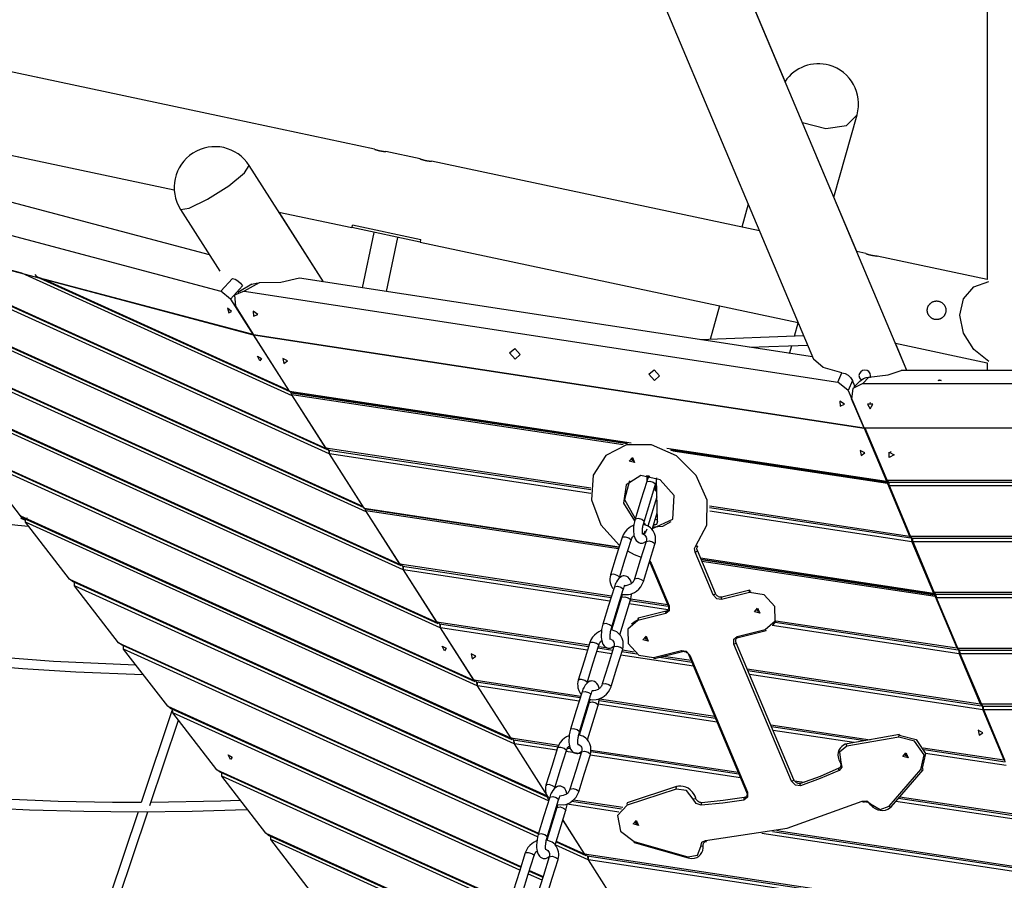
# Model space of a CAD drawing. Units: inches. Extents: x 23 to 187, y 51 to 245.
# Drawn here: x 56 to 73, y 210 to 225 of the extents above; entities that cross this region are included whole.
import ezdxf

# ---------------------------------------------------------------- set-up
doc = ezdxf.new("R2010")
doc.units = ezdxf.units.IN
doc.header["$MEASUREMENT"] = 0
doc.layers.add('Ebene 1', color=7, linetype='Continuous')

# ---------------------------------------------------------------- blocks, each defined once
blk = doc.blocks.new('block 2')
at = {"layer": 'Ebene 1', "color": 179, "lineweight": 25, "true_color": 0x1c1c1b}
for points in [[(73.1, 239.706), (73.1, 220.438)], [(71.72, 218.871), (63.941, 237.342)], [(69.628, 223.838), (63.941, 237.342)], [(62.65, 236.798), (70.119, 219.066)], [(62.577, 222.674), (53.964, 224.505)], [(69.925, 223.134), (70.327, 223.031), (70.683, 223.08), (70.864, 223.263)], [(70.465, 221.85), (70.864, 223.263)], [(53.795, 223.11), (59.139, 221.974)], [(62.576, 222.674), (62.578, 222.674), (62.579, 222.674), (62.579, 222.673), (62.58, 222.673), (62.581, 222.673), (62.582, 222.673), (62.583, 222.672), (62.586, 222.671), (62.588, 222.671), (62.589, 222.67), (62.59, 222.67), (62.591, 222.67), (62.592, 222.669), (62.598, 222.667), (62.604, 222.665), (62.607, 222.664), (62.611, 222.663), (62.613, 222.662), (62.615, 222.662), (62.617, 222.661), (62.619, 222.66), (62.627, 222.658), (62.635, 222.656), (62.637, 222.655), (62.64, 222.655), (62.642, 222.654), (62.644, 222.653), (62.649, 222.652), (62.654, 222.651), (62.658, 222.65), (62.663, 222.649), (62.665, 222.648), (62.668, 222.648), (62.67, 222.647), (62.673, 222.647), (62.682, 222.645), (62.692, 222.643), (62.696, 222.642), (62.701, 222.641), (62.702, 222.641), (62.703, 222.641), (62.704, 222.641), (62.706, 222.641), (62.708, 222.64), (62.71, 222.64), (62.719, 222.638), (62.727, 222.637), (62.73, 222.637), (62.731, 222.637), (62.733, 222.637), (62.735, 222.636), (62.739, 222.636), (62.743, 222.636), (62.749, 222.635), (62.755, 222.634), (62.756, 222.634), (62.758, 222.634), (62.759, 222.634), (62.76, 222.634), (62.762, 222.634), (62.764, 222.634), (62.766, 222.634), (62.768, 222.633), (62.768, 222.633), (62.769, 222.633), (62.769, 222.633), (62.77, 222.633), (62.771, 222.633), (62.772, 222.633)], [(59.746, 220.857), (53.415, 222.539)], [(63.36, 222.508), (62.772, 222.633)], [(63.359, 222.508), (63.361, 222.508), (63.361, 222.508), (63.362, 222.507), (63.362, 222.507), (63.363, 222.507), (63.365, 222.506), (63.366, 222.505), (63.368, 222.505), (63.37, 222.504), (63.371, 222.504), (63.372, 222.503), (63.374, 222.503), (63.375, 222.503), (63.38, 222.501), (63.387, 222.499), (63.39, 222.498), (63.394, 222.496), (63.396, 222.496), (63.397, 222.495), (63.399, 222.495), (63.401, 222.494), (63.409, 222.492), (63.418, 222.49), (63.42, 222.489), (63.422, 222.488), (63.424, 222.488), (63.427, 222.487), (63.432, 222.486), (63.436, 222.485), (63.441, 222.484), (63.446, 222.483), (63.448, 222.482), (63.45, 222.481), (63.453, 222.481), (63.455, 222.48), (63.465, 222.478), (63.474, 222.477), (63.479, 222.476), (63.484, 222.475), (63.485, 222.475), (63.486, 222.475), (63.487, 222.474), (63.488, 222.474), (63.49, 222.474), (63.493, 222.473), (63.502, 222.472), (63.51, 222.471), (63.512, 222.471), (63.514, 222.471), (63.516, 222.47), (63.518, 222.47), (63.521, 222.47), (63.525, 222.469), (63.532, 222.468), (63.537, 222.468), (63.539, 222.468), (63.54, 222.468), (63.541, 222.468), (63.543, 222.468), (63.545, 222.467), (63.547, 222.467), (63.549, 222.467), (63.55, 222.467), (63.551, 222.467), (63.551, 222.467), (63.552, 222.467), (63.553, 222.467), (63.554, 222.467), (63.555, 222.467)], [(70.86, 220.914), (70.181, 222.525)], [(59.247, 221.64), (59.394, 221.659), (59.71, 221.814), (60.075, 222.046), (60.349, 222.267), (60.428, 222.393)], [(61.702, 220.393), (60.428, 222.393)], [(69.191, 221.269), (63.555, 222.467)], [(52.13, 222.311), (59.942, 220.237)], [(68.997, 221.729), (68.885, 221.333)], [(52.443, 221.627), (60.496, 219.488)], [(61.801, 217.44), (52.756, 221.543)], [(59.247, 221.64), (59.922, 220.581)], [(60.938, 221.591), (62.188, 221.326)], [(61.702, 220.393), (60.939, 221.591)], [(53.068, 221.461), (61.763, 217.516)], [(56.52, 220.544), (53.137, 221.443)], [(53.137, 221.443), (61.737, 217.54)], [(62.197, 221.371), (62.188, 221.326)], [(63.361, 221.076), (62.188, 221.326)], [(62.198, 221.375), (63.372, 221.125)], [(62.567, 221.245), (62.364, 220.292)], [(62.784, 220.228), (62.982, 221.157)], [(63.371, 221.122), (63.361, 221.076)], [(63.361, 221.076), (69.853, 219.697)], [(71.018, 220.88), (70.86, 220.914)], [(71.017, 220.881), (71.019, 220.88), (71.019, 220.88), (71.02, 220.88), (71.02, 220.879), (71.021, 220.879), (71.023, 220.878), (71.024, 220.878), (71.026, 220.877), (71.028, 220.876), (71.029, 220.876), (71.03, 220.876), (71.032, 220.875), (71.033, 220.875), (71.038, 220.873), (71.045, 220.871), (71.048, 220.87), (71.052, 220.869), (71.054, 220.868), (71.055, 220.868), (71.058, 220.867), (71.059, 220.866), (71.067, 220.864), (71.076, 220.862), (71.078, 220.861), (71.08, 220.86), (71.083, 220.86), (71.085, 220.859), (71.09, 220.858), (71.094, 220.857), (71.099, 220.856), (71.103, 220.855), (71.106, 220.854), (71.108, 220.854), (71.111, 220.853), (71.113, 220.853), (71.123, 220.851), (71.132, 220.849), (71.137, 220.848), (71.142, 220.847), (71.143, 220.847), (71.144, 220.847), (71.145, 220.847), (71.146, 220.846), (71.149, 220.846), (71.151, 220.846), (71.159, 220.845), (71.168, 220.843), (71.17, 220.843), (71.172, 220.843), (71.174, 220.842), (71.176, 220.842), (71.18, 220.842), (71.183, 220.841), (71.19, 220.841), (71.195, 220.84), (71.197, 220.84), (71.198, 220.84), (71.199, 220.84), (71.201, 220.84), (71.203, 220.84), (71.205, 220.839), (71.207, 220.839), (71.208, 220.839), (71.209, 220.839), (71.21, 220.839), (71.21, 220.839), (71.211, 220.839), (71.212, 220.839), (71.212, 220.839)], [(73.1, 220.437), (71.212, 220.839)], [(53.13, 220.738), (62.372, 216.545)], [(53.172, 220.706), (62.393, 216.522)], [(62.436, 216.444), (53.215, 220.628)], [(61.167, 218.436), (56.52, 220.544)], [(56.746, 220.519), (56.777, 220.486), (56.901, 220.443)], [(56.832, 220.461), (61.123, 218.514)], [(60.472, 219.494), (56.901, 220.443)], [(56.901, 220.443), (61.103, 218.536)], [(59.942, 220.237), (60.139, 220.455)], [(60.312, 220.328), (60.106, 220.1)], [(60.139, 220.455), (60.184, 220.44), (60.231, 220.413), (60.275, 220.375), (60.312, 220.328)], [(60.474, 220.353), (60.229, 220.215)], [(60.598, 220.377), (60.341, 220.233)], [(60.475, 220.353), (60.496, 220.363), (60.545, 220.375), (60.598, 220.377)], [(61.288, 220.457), (60.973, 220.386), (60.598, 220.377)], [(70.102, 219.106), (61.288, 220.457)], [(73.13, 219.03), (72.871, 219.231), (72.693, 219.512), (72.631, 219.822), (72.693, 220.105), (72.871, 220.31), (73.13, 220.402)], [(60.106, 220.1), (59.942, 220.237)], [(60.341, 220.233), (60.177, 220.165), (60.189, 219.98)], [(60.341, 220.233), (70.534, 218.67)], [(60.106, 220.1), (60.496, 219.488)], [(60.189, 219.98), (60.503, 219.488)], [(68.504, 219.983), (68.342, 219.407)], [(72.391, 219.907), (72.39, 219.9), (72.39, 219.893), (72.389, 219.886), (72.388, 219.879), (72.387, 219.872), (72.385, 219.865), (72.383, 219.858), (72.38, 219.851), (72.378, 219.845), (72.375, 219.838), (72.372, 219.832), (72.368, 219.826), (72.365, 219.82), (72.361, 219.814), (72.356, 219.808), (72.352, 219.803), (72.347, 219.798), (72.342, 219.793), (72.337, 219.788), (72.332, 219.783), (72.326, 219.779), (72.321, 219.775), (72.315, 219.771), (72.309, 219.768), (72.303, 219.764), (72.296, 219.761), (72.29, 219.758), (72.284, 219.756), (72.277, 219.754), (72.27, 219.752), (72.263, 219.75), (72.256, 219.749), (72.248, 219.748), (72.24, 219.747), (72.232, 219.747), (72.225, 219.747), (72.216, 219.747), (72.208, 219.749), (72.201, 219.75), (72.193, 219.751), (72.185, 219.753), (72.177, 219.756), (72.17, 219.759), (72.162, 219.762), (72.155, 219.766), (72.148, 219.77), (72.142, 219.774), (72.135, 219.778), (72.129, 219.783), (72.124, 219.788), (72.118, 219.793), (72.113, 219.799), (72.108, 219.804), (72.104, 219.81), (72.099, 219.816), (72.095, 219.822), (72.091, 219.828), (72.088, 219.835), (72.084, 219.841), (72.082, 219.848), (72.079, 219.855), (72.077, 219.863), (72.075, 219.87), (72.073, 219.878), (72.072, 219.886), (72.071, 219.894), (72.071, 219.902), (72.071, 219.91), (72.071, 219.918), (72.072, 219.926), (72.073, 219.934), (72.075, 219.942), (72.076, 219.95), (72.079, 219.958), (72.082, 219.965), (72.085, 219.973), (72.088, 219.981), (72.093, 219.988), (72.097, 219.995), (72.101, 220.001), (72.106, 220.008), (72.112, 220.014), (72.117, 220.02), (72.123, 220.025), (72.129, 220.03), (72.135, 220.035), (72.142, 220.04), (72.148, 220.044), (72.155, 220.048), (72.162, 220.052), (72.17, 220.055), (72.177, 220.058), (72.185, 220.06), (72.193, 220.062), (72.201, 220.064), (72.21, 220.066), (72.214, 220.066), (72.218, 220.066), (72.222, 220.067), (72.227, 220.067), (72.236, 220.067), (72.245, 220.066), (72.253, 220.065), (72.262, 220.064), (72.271, 220.062), (72.279, 220.059), (72.287, 220.056), (72.296, 220.053), (72.304, 220.049), (72.311, 220.045), (72.318, 220.041), (72.325, 220.036), (72.332, 220.03), (72.339, 220.025), (72.344, 220.019), (72.35, 220.013), (72.355, 220.007), (72.36, 220), (72.365, 219.994), (72.369, 219.987), (72.373, 219.98), (72.377, 219.973), (72.38, 219.965), (72.383, 219.957), (72.385, 219.949), (72.387, 219.941), (72.389, 219.932), (72.39, 219.924), (72.39, 219.915), (72.391, 219.907), (72.391, 219.907)], [(60.121, 219.888), (60.052, 219.943), (60.08, 219.864), (60.121, 219.888), (60.121, 219.888)], [(60.574, 219.837), (60.496, 219.892), (60.499, 219.806), (60.574, 219.837), (60.574, 219.837)], [(53.973, 219.647), (63.007, 215.549)], [(69.79, 219.46), (69.856, 219.691)], [(54.014, 219.616), (63.033, 215.524)], [(63.071, 215.448), (54.058, 219.537)], [(60.5, 219.482), (60.472, 219.494)], [(60.496, 219.488), (60.5, 219.492)], [(60.504, 219.486), (60.5, 219.482)], [(60.5, 219.482), (61.103, 218.536)], [(61.121, 218.518), (60.503, 219.488)], [(70.986, 217.881), (60.503, 219.488)], [(60.503, 219.488), (70.986, 217.881)], [(69.95, 219.466), (68.173, 219.401)], [(69.016, 219.272), (70.017, 219.309)], [(69.707, 219.166), (69.745, 219.298)], [(71.72, 218.871), (71.522, 219.342)], [(71.522, 219.342), (73.1, 219.006)], [(60.638, 219.081), (60.61, 219.04), (60.569, 219.121), (60.638, 219.081), (60.638, 219.081)], [(64.898, 219.174), (64.987, 219.25), (65.081, 219.146), (64.993, 219.069), (64.898, 219.174), (64.898, 219.174)], [(45.324, 218.951), (45.993, 218.696), (46.844, 218.389), (47.699, 218.101), (48.559, 217.83), (49.424, 217.578), (50.292, 217.343), (51.164, 217.127), (52.04, 216.929), (52.918, 216.749), (53.799, 216.588), (54.683, 216.445), (55.568, 216.321), (56.456, 216.216), (56.636, 216.197)], [(61.087, 219.037), (61.004, 219.081), (61.021, 218.994), (61.087, 219.037), (61.087, 219.037)], [(70.602, 218.835), (70.282, 218.924), (70.119, 219.066)], [(73.1, 219.006), (73.1, 218.871)], [(67.29, 218.807), (67.379, 218.883), (67.474, 218.779), (67.385, 218.703), (67.29, 218.807), (67.29, 218.807)], [(70.534, 218.67), (70.602, 218.835)], [(70.602, 218.835), (70.658, 218.82), (70.71, 218.792), (70.754, 218.751), (70.784, 218.7)], [(71.089, 218.748), (71.089, 218.749), (71.096, 218.787), (71.089, 218.824), (71.067, 218.855), (71.036, 218.875), (70.998, 218.881), (70.96, 218.873), (70.927, 218.851), (70.905, 218.82), (70.897, 218.784), (70.904, 218.747)], [(71.069, 218.757), (71.401, 218.796), (71.623, 218.871)], [(81.157, 218.871), (71.623, 218.871)], [(70.713, 218.529), (70.534, 218.67)], [(70.784, 218.7), (70.713, 218.529)], [(70.965, 218.65), (70.794, 218.566), (70.772, 218.388)], [(70.826, 218.601), (70.784, 218.7)], [(70.912, 218.691), (70.812, 218.586)], [(70.904, 218.747), (70.935, 218.707)], [(70.912, 218.691), (70.974, 218.734), (71.02, 218.75), (71.069, 218.757)], [(71.069, 218.757), (70.965, 218.65)], [(70.965, 218.65), (81.901, 218.65)], [(72.281, 218.713), (72.307, 218.701), (72.255, 218.701), (72.281, 218.713), (72.281, 218.713)], [(54.815, 218.557), (63.641, 214.553)], [(54.857, 218.525), (63.668, 214.528)], [(63.706, 214.452), (54.9, 218.447)], [(61.103, 218.536), (61.129, 218.512)], [(61.147, 218.491), (61.121, 218.518)], [(61.121, 218.518), (66.985, 217.633)], [(66.922, 217.62), (61.147, 218.491)], [(61.148, 218.489), (61.15, 218.491)], [(61.16, 218.456), (61.148, 218.489)], [(61.148, 218.489), (66.917, 217.619)], [(61.153, 218.471), (61.167, 218.436)], [(61.743, 217.542), (61.16, 218.456)], [(66.846, 217.598), (61.16, 218.456)], [(70.713, 218.529), (70.986, 217.881)], [(61.167, 218.436), (61.737, 217.54)], [(70.647, 218.293), (70.569, 218.347), (70.572, 218.261), (70.647, 218.293), (70.647, 218.293)], [(70.986, 217.881), (70.772, 218.388)], [(71.091, 218.213), (71.138, 218.292), (71.043, 218.292), (71.091, 218.213), (71.091, 218.213)], [(71.091, 218.317), (71.085, 218.317)], [(71.097, 218.317), (71.091, 218.317)], [(70.986, 217.881), (71.369, 216.971)], [(70.986, 217.881), (70.987, 217.881)], [(81.901, 217.881), (70.986, 217.881)], [(70.986, 217.881), (70.987, 217.881)], [(71.005, 217.88), (71.006, 217.881)], [(71.38, 216.989), (71.005, 217.88)], [(74.781, 217.88), (71.005, 217.88)], [(68.097, 215.863), (68.286, 216.217), (68.288, 216.647), (68.101, 217.071), (67.763, 217.409), (67.337, 217.596), (66.905, 217.597), (66.548, 217.412), (66.334, 217.075), (66.305, 216.651), (66.466, 216.221), (66.786, 215.866)], [(55.658, 217.467), (64.276, 213.557)], [(55.699, 217.435), (64.303, 213.532)], [(61.737, 217.54), (61.763, 217.516)], [(61.789, 217.507), (61.743, 217.542)], [(61.743, 217.542), (66.295, 216.855)], [(61.788, 217.507), (61.801, 217.44)], [(61.789, 217.507), (66.294, 216.828)], [(61.801, 217.44), (62.372, 216.545)], [(61.808, 217.44), (61.808, 217.508)], [(62.403, 216.506), (61.808, 217.44)], [(66.294, 216.763), (61.808, 217.44)], [(67.599, 217.54), (71.369, 216.971)], [(71.383, 216.947), (67.663, 217.508)], [(67.668, 217.506), (71.384, 216.945)], [(71.386, 216.931), (67.702, 217.487)], [(71.001, 217.457), (70.919, 217.5), (70.935, 217.413), (71.001, 217.457), (71.001, 217.457)], [(71.5, 217.422), (71.418, 217.376), (71.418, 217.468), (71.5, 217.422), (71.5, 217.422)], [(71.453, 217.475), (71.445, 217.474), (71.438, 217.475)], [(56.5, 216.377), (55.743, 217.357)], [(64.34, 213.456), (55.743, 217.357)], [(66.954, 217.318), (67.008, 217.381), (67.045, 217.292), (66.954, 217.318), (66.954, 217.318)], [(66.991, 217.337), (67.034, 217.324), (67.016, 217.367), (66.991, 217.337), (66.991, 217.337)], [(67.001, 217.366), (67, 217.358), (67.002, 217.349)], [(67.002, 217.349), (67.018, 217.332), (67.038, 217.331)], [(67.722, 216.723), (67.486, 216.996), (67.153, 217.071), (66.899, 216.908), (66.855, 216.594), (67.045, 216.292)], [(66.956, 216.978), (66.871, 216.657), (67.055, 216.328)], [(67.252, 216.965), (67.153, 216.643), (67.054, 216.322)], [(67.207, 216.275), (67.306, 216.597), (67.405, 216.919)], [(67.298, 217.066), (67.287, 217.048), (67.277, 217.029), (67.268, 217.008), (67.259, 216.987), (67.252, 216.965)], [(67.252, 216.964), (67.306, 216.974)], [(67.254, 217.046), (67.255, 217.06), (67.258, 217.073)], [(67.273, 217.066), (67.254, 217.046)], [(67.254, 217.046), (67.255, 216.974)], [(67.273, 217.072), (67.273, 217.069), (67.273, 217.066)], [(67.286, 217.07), (67.273, 217.056)], [(67.273, 217.066), (67.274, 217.022)], [(67.274, 217.022), (67.273, 217.056)], [(67.306, 216.974), (67.365, 216.956), (67.402, 216.929), (67.405, 216.919)], [(67.405, 216.918), (67.413, 216.943), (67.42, 216.963), (67.42, 216.965)], [(67.418, 217.031), (67.419, 217.025), (67.419, 217.019)], [(67.437, 216.278), (67.419, 217.019)], [(71.369, 216.971), (71.383, 216.947)], [(71.408, 216.953), (71.38, 216.989)], [(71.38, 216.989), (75.331, 216.989)], [(71.387, 216.956), (71.383, 216.947)], [(71.385, 216.947), (71.384, 216.948)], [(71.385, 216.947), (71.384, 216.945)], [(71.384, 216.945), (71.386, 216.931)], [(71.387, 216.956), (71.385, 216.947)], [(71.386, 216.931), (71.766, 216.029)], [(71.408, 216.953), (75.36, 216.953)], [(71.421, 216.892), (71.412, 216.954)], [(67.399, 216.868), (67.398, 216.805), (67.424, 216.819)], [(67.422, 216.897), (67.41, 216.89), (67.399, 216.868)], [(71.785, 216.028), (71.421, 216.892)], [(75.391, 216.892), (71.421, 216.892)], [(67.427, 216.704), (67.272, 216.199)], [(67.351, 216.161), (67.701, 216.319), (67.722, 216.723)], [(44.204, 216.423), (44.897, 216.175), (45.771, 215.879), (46.65, 215.601), (47.534, 215.341), (48.42, 215.099), (49.312, 214.876), (50.206, 214.671), (51.103, 214.484), (52.004, 214.316), (52.906, 214.166), (53.811, 214.035), (54.718, 213.922), (55.627, 213.827), (56.537, 213.752), (57.448, 213.695), (58.6, 213.65)], [(62.372, 216.545), (62.398, 216.52)], [(62.416, 216.499), (62.403, 216.506)], [(62.403, 216.506), (66.78, 215.845)], [(66.779, 215.841), (62.416, 216.499)], [(62.417, 216.497), (62.42, 216.499)], [(62.43, 216.464), (62.417, 216.497)], [(62.417, 216.497), (66.779, 215.839)], [(62.422, 216.48), (62.436, 216.444)], [(63.013, 215.55), (62.43, 216.464)], [(66.77, 215.809), (62.43, 216.464)], [(62.436, 216.444), (63.007, 215.549)], [(67.345, 216.14), (67.433, 216.429)], [(68.33, 216.548), (71.766, 216.029)], [(68.332, 216.52), (71.789, 215.998)], [(71.807, 215.931), (68.335, 216.455)], [(56.542, 216.345), (56.5, 216.377)], [(56.542, 216.322), (56.5, 216.377)], [(56.5, 216.377), (64.911, 212.561)], [(56.511, 216.323), (56.521, 216.35)], [(56.542, 216.345), (64.937, 212.536)], [(56.619, 216.339), (56.542, 216.322)], [(56.542, 216.322), (56.586, 216.303)], [(56.585, 216.267), (56.585, 216.325)], [(57.343, 215.287), (56.585, 216.267)], [(64.975, 212.46), (56.585, 216.267)], [(67.054, 216.322), (67.042, 216.276), (67.033, 216.228), (67.028, 216.182), (67.026, 216.136), (67.027, 216.1), (67.03, 216.065), (67.034, 216.039), (67.041, 216.014), (67.055, 215.98), (67.074, 215.951), (67.093, 215.933), (67.115, 215.919), (67.138, 215.91), (67.164, 215.907), (67.18, 215.909), (67.195, 215.913), (67.239, 215.938)], [(67.109, 216.331), (67.054, 216.322)], [(67.207, 216.275), (67.204, 216.286), (67.167, 216.313), (67.109, 216.331)], [(67.182, 216.061), (67.182, 216.063), (67.182, 216.067), (67.182, 216.073), (67.181, 216.084), (67.181, 216.097), (67.18, 216.116), (67.181, 216.138), (67.182, 216.151), (67.183, 216.165), (67.185, 216.181), (67.188, 216.197), (67.192, 216.216), (67.196, 216.234), (67.201, 216.255), (67.207, 216.275)], [(67.234, 216.214), (67.219, 216.244), (67.196, 216.234)], [(67.36, 216.187), (67.532, 216.201), (67.672, 216.281)], [(67.437, 216.278), (67.418, 216.227), (67.366, 216.209)], [(67.401, 216.318), (67.418, 216.313), (67.436, 216.308)], [(67.032, 216.214), (67.023, 216.211), (66.986, 216.192), (66.95, 216.169), (66.911, 216.135), (66.878, 216.096), (66.851, 216.053), (66.83, 216.006)], [(67.209, 216.068), (67.182, 216.072)], [(67.395, 215.891), (67.403, 215.925), (67.406, 215.958), (67.405, 215.991), (67.401, 216.024), (67.386, 216.073), (67.363, 216.119), (67.342, 216.147), (67.318, 216.17), (67.293, 216.189), (67.265, 216.203), (67.232, 216.216), (67.199, 216.225), (67.191, 216.226)], [(67.256, 216.148), (67.234, 216.097), (67.209, 216.068)], [(67.209, 216.068), (67.226, 216.121)], [(67.372, 216.231), (67.402, 216.23), (67.427, 216.24)], [(66.83, 216.006), (66.731, 215.684), (66.632, 215.363)], [(66.785, 215.317), (66.884, 215.638), (66.983, 215.959)], [(66.833, 215.995), (66.839, 216.014), (66.885, 216.015), (66.943, 215.997), (66.98, 215.97), (66.983, 215.959)], [(66.983, 215.959), (66.989, 215.977), (66.997, 215.994), (67.006, 216.008), (67.016, 216.021), (67.035, 216.04)], [(67.242, 215.937), (67.143, 215.616), (67.045, 215.295)], [(67.182, 216.07), (67.219, 216.045), (67.233, 216.03), (67.244, 216.012), (67.249, 215.995), (67.25, 215.977), (67.248, 215.958), (67.242, 215.938)], [(67.242, 215.937), (67.297, 215.947), (67.355, 215.929), (67.393, 215.902)], [(71.766, 216.029), (71.795, 216.003)], [(71.812, 215.992), (71.785, 216.028)], [(71.785, 216.028), (75.926, 216.028)], [(71.794, 216.001), (71.796, 216.001)], [(71.797, 216.006), (71.795, 216.003)], [(71.798, 216.004), (71.796, 216.001)], [(71.796, 216.001), (71.807, 215.931)], [(71.807, 215.931), (72.179, 215.049)], [(71.812, 215.992), (75.954, 215.992)], [(71.826, 215.931), (71.817, 215.993)], [(72.19, 215.067), (71.826, 215.931)], [(75.985, 215.931), (71.826, 215.931)], [(66.924, 215.773), (67.04, 215.714), (67.159, 215.668)], [(67.198, 215.248), (67.297, 215.57), (67.395, 215.891)], [(68.084, 215.755), (68.075, 215.814), (68.097, 215.863)], [(68.084, 215.755), (68.111, 215.767), (68.123, 215.779)], [(68.393, 215.02), (68.084, 215.755)], [(68.131, 215.855), (68.116, 215.852), (68.097, 215.863)], [(68.123, 215.779), (68.118, 215.793), (68.116, 215.807), (68.116, 215.821), (68.119, 215.833), (68.123, 215.845), (68.131, 215.855)], [(68.433, 215.043), (68.123, 215.779)], [(67.302, 215.584), (67.309, 215.571), (67.31, 215.568), (67.311, 215.566)], [(67.306, 215.6), (67.318, 215.583), (67.327, 215.566)], [(67.311, 215.566), (67.316, 215.564), (67.327, 215.566)], [(67.311, 215.566), (67.621, 214.83)], [(67.327, 215.566), (67.637, 214.83)], [(68.176, 215.653), (72.179, 215.049)], [(72.193, 215.024), (68.186, 215.629)], [(68.187, 215.627), (72.194, 215.022)], [(72.204, 214.989), (68.201, 215.593)], [(63.007, 215.549), (63.033, 215.524)], [(63.058, 215.515), (63.013, 215.55)], [(63.013, 215.55), (66.649, 215.001)], [(63.057, 215.516), (63.071, 215.448)], [(63.058, 215.515), (66.64, 214.975)], [(63.071, 215.448), (63.641, 214.553)], [(63.077, 215.448), (63.078, 215.516)], [(63.647, 214.554), (63.077, 215.448)], [(66.622, 214.913), (63.077, 215.448)], [(57.385, 215.254), (57.343, 215.287)], [(57.343, 215.287), (65.546, 211.565)], [(57.385, 215.254), (65.544, 211.553)], [(57.428, 215.176), (57.428, 215.235)], [(66.633, 215.363), (66.625, 215.329), (66.622, 215.296), (66.622, 215.263), (66.627, 215.23), (66.642, 215.181), (66.665, 215.135), (66.671, 215.126)], [(66.785, 215.316), (66.783, 215.328), (66.746, 215.354), (66.687, 215.372), (66.641, 215.371), (66.635, 215.352)], [(66.993, 215.216), (66.987, 215.24), (66.973, 215.274), (66.953, 215.303), (66.935, 215.321), (66.913, 215.335), (66.889, 215.343), (66.864, 215.347), (66.848, 215.345), (66.832, 215.341), (66.8, 215.325), (66.773, 215.299), (66.752, 215.273), (66.732, 215.242), (66.722, 215.223), (66.713, 215.203), (66.705, 215.181), (66.697, 215.159)], [(66.833, 215.028), (66.941, 215.026), (66.973, 215.033), (67.004, 215.044), (67.042, 215.062), (67.077, 215.085), (67.116, 215.119), (67.15, 215.158), (67.177, 215.201), (67.198, 215.248)], [(67.045, 215.295), (67.039, 215.277), (67.031, 215.26), (67.022, 215.246), (67.012, 215.233), (67, 215.221), (66.988, 215.211), (66.974, 215.202), (66.959, 215.195), (66.928, 215.183), (66.897, 215.177), (66.873, 215.177)], [(67.045, 215.295), (67.099, 215.304), (67.158, 215.286), (67.195, 215.259)], [(58.185, 214.196), (57.428, 215.176)], [(65.568, 211.483), (57.428, 215.176)], [(66.697, 215.159), (66.598, 214.837), (66.499, 214.516)], [(66.652, 214.47), (66.751, 214.791), (66.85, 215.112)], [(66.697, 215.159), (66.752, 215.168)], [(66.752, 215.168), (66.81, 215.15), (66.847, 215.124), (66.85, 215.113)], [(66.85, 215.112), (66.858, 215.137), (66.865, 215.157), (66.87, 215.169), (66.873, 215.178), (66.876, 215.185)], [(69.018, 215.058), (68.539, 214.938)], [(69.023, 215.099), (68.544, 214.979)], [(69.018, 215.058), (69.019, 215.097), (69.042, 215.082)], [(69.285, 214.425), (69.457, 214.571), (69.45, 214.817), (69.269, 215.018), (69.018, 215.058)], [(72.217, 215.031), (72.19, 215.067)], [(72.19, 215.067), (76.52, 215.067)], [(66.82, 214.979), (66.648, 214.418)], [(66.792, 214.888), (66.782, 214.889)], [(66.79, 214.334), (66.973, 214.932)], [(66.801, 214.951), (66.812, 214.949)], [(66.808, 214.977), (66.82, 214.975)], [(66.834, 215.029), (66.832, 215.02), (66.826, 214.999), (66.821, 214.979)], [(66.821, 214.979), (66.875, 214.988), (66.934, 214.969), (66.971, 214.943), (66.973, 214.932)], [(66.971, 214.925), (67.622, 214.827)], [(66.973, 214.932), (66.985, 214.978), (66.994, 215.026), (66.996, 215.041)], [(66.978, 214.951), (67.61, 214.856)], [(68.393, 215.02), (68.422, 215.031), (68.433, 215.043)], [(68.539, 214.938), (68.455, 214.951), (68.393, 215.02)], [(68.544, 214.979), (68.53, 214.977), (68.515, 214.978), (68.501, 214.981), (68.487, 214.986), (68.473, 214.995), (68.46, 215.005), (68.448, 215.017), (68.439, 215.03), (68.436, 215.037), (68.433, 215.043)], [(68.539, 214.938), (68.535, 214.964), (68.544, 214.979)], [(72.179, 215.049), (72.193, 215.024)], [(72.194, 215.027), (72.193, 215.024)], [(72.194, 215.027), (72.197, 215.031)], [(72.197, 215.031), (72.194, 215.022)], [(72.194, 215.022), (72.204, 214.989)], [(72.204, 214.989), (72.576, 214.107)], [(72.217, 215.031), (76.548, 215.031)], [(72.231, 214.97), (72.222, 215.032)], [(72.595, 214.106), (72.231, 214.97)], [(76.58, 214.97), (72.231, 214.97)], [(67.618, 214.763), (66.953, 214.863)], [(67.586, 214.738), (67.106, 214.618)], [(67.586, 214.739), (67.577, 214.724), (67.581, 214.697)], [(67.637, 214.83), (67.639, 214.746), (67.581, 214.697)], [(67.621, 214.83), (67.626, 214.816), (67.628, 214.802), (67.628, 214.788), (67.625, 214.776), (67.62, 214.764), (67.613, 214.755), (67.603, 214.746), (67.591, 214.74), (67.588, 214.739), (67.586, 214.738)], [(67.621, 214.83), (67.626, 214.828), (67.637, 214.83)], [(69.104, 214.73), (69.157, 214.792), (69.195, 214.703), (69.104, 214.73), (69.104, 214.73)], [(69.141, 214.748), (69.184, 214.736), (69.166, 214.778), (69.141, 214.748), (69.141, 214.748)], [(69.151, 214.778), (69.15, 214.769), (69.152, 214.76)], [(69.152, 214.76), (69.167, 214.744), (69.188, 214.742)], [(63.641, 214.553), (63.668, 214.528)], [(63.693, 214.519), (63.647, 214.554)], [(63.647, 214.554), (66.263, 214.159)], [(67.102, 214.577), (66.93, 214.431), (66.937, 214.186), (67.118, 213.984), (67.369, 213.945)], [(66.993, 214.52), (67.052, 214.57), (67.125, 214.601)], [(67.106, 214.618), (67.098, 214.604), (67.102, 214.577)], [(67.581, 214.697), (67.102, 214.577)], [(69.471, 214.575), (69.447, 214.539), (69.418, 214.507)], [(69.471, 214.575), (72.576, 214.107)], [(63.692, 214.52), (63.706, 214.452)], [(63.693, 214.519), (66.254, 214.133)], [(63.706, 214.452), (64.276, 213.557)], [(63.712, 214.452), (63.713, 214.52)], [(64.282, 213.558), (63.712, 214.452)], [(66.236, 214.071), (63.712, 214.452)], [(66.477, 214.408), (66.468, 214.405), (66.431, 214.386), (66.396, 214.363), (66.357, 214.329), (66.323, 214.29), (66.296, 214.247), (66.275, 214.2)], [(66.5, 214.516), (66.488, 214.47), (66.479, 214.422), (66.474, 214.376), (66.471, 214.33), (66.472, 214.294), (66.475, 214.259), (66.48, 214.233), (66.486, 214.208), (66.5, 214.174), (66.52, 214.145), (66.538, 214.127), (66.56, 214.113), (66.584, 214.104), (66.609, 214.102), (66.625, 214.103), (66.64, 214.107), (66.691, 214.139)], [(66.554, 214.525), (66.499, 214.516)], [(66.652, 214.469), (66.65, 214.48), (66.613, 214.507), (66.554, 214.525)], [(66.627, 214.255), (66.627, 214.257), (66.627, 214.261), (66.627, 214.267), (66.626, 214.278), (66.626, 214.291), (66.626, 214.31), (66.626, 214.332), (66.627, 214.345), (66.629, 214.359), (66.631, 214.375), (66.633, 214.391), (66.637, 214.41), (66.641, 214.429), (66.646, 214.449), (66.652, 214.469)], [(66.84, 214.085), (66.848, 214.119), (66.851, 214.152), (66.85, 214.186), (66.846, 214.218), (66.831, 214.267), (66.808, 214.314), (66.787, 214.341), (66.763, 214.364), (66.738, 214.383), (66.71, 214.398), (66.648, 214.418)], [(68.806, 214.305), (69.285, 214.425)], [(68.825, 214.288), (69.304, 214.409)], [(69.285, 214.425), (69.294, 214.412), (69.304, 214.409)], [(72.617, 214.008), (69.405, 214.493)], [(69.456, 214.55), (72.599, 214.076)], [(66.428, 214.153), (66.434, 214.171), (66.442, 214.188), (66.451, 214.202), (66.461, 214.216), (66.481, 214.234)], [(66.627, 214.264), (66.664, 214.239), (66.679, 214.224), (66.689, 214.206), (66.694, 214.189), (66.695, 214.171), (66.693, 214.152), (66.688, 214.132)], [(67.187, 214.249), (67.241, 214.311), (67.278, 214.223), (67.187, 214.249), (67.187, 214.249)], [(67.224, 214.267), (67.267, 214.255), (67.25, 214.297), (67.224, 214.267), (67.224, 214.267)], [(67.234, 214.297), (67.233, 214.288), (67.236, 214.279)], [(67.236, 214.279), (67.251, 214.263), (67.271, 214.261)], [(68.75, 214.173), (68.748, 214.256), (68.806, 214.305)], [(68.79, 214.197), (68.785, 214.211), (68.782, 214.225), (68.782, 214.238), (68.785, 214.251), (68.79, 214.262), (68.797, 214.272), (68.807, 214.281), (68.82, 214.287), (68.822, 214.288), (68.825, 214.288)], [(68.806, 214.305), (68.815, 214.292), (68.825, 214.288)], [(58.227, 214.164), (58.185, 214.196)], [(58.185, 214.196), (65.396, 210.925)], [(58.227, 214.164), (65.393, 210.914)], [(58.27, 214.086), (58.27, 214.145)], [(59.028, 213.106), (58.27, 214.086)], [(65.38, 210.861), (58.27, 214.086)], [(63.812, 214.101), (63.783, 214.06), (63.743, 214.141), (63.812, 214.101), (63.812, 214.101)], [(66.275, 214.2), (66.176, 213.878), (66.078, 213.557)], [(66.231, 213.511), (66.33, 213.832), (66.428, 214.153)], [(66.278, 214.189), (66.284, 214.208), (66.33, 214.209), (66.388, 214.19), (66.425, 214.164), (66.428, 214.153)], [(66.65, 214.009), (66.396, 214.047)], [(66.415, 214.109), (66.669, 214.07)], [(66.423, 214.135), (66.558, 214.115)], [(66.687, 214.132), (66.589, 213.81), (66.49, 213.489)], [(66.643, 213.443), (66.742, 213.764), (66.84, 214.085)], [(66.687, 214.132), (66.742, 214.141), (66.801, 214.123), (66.838, 214.096)], [(66.828, 214.046), (67.081, 214.008)], [(66.837, 214.073), (67.039, 214.042)], [(67.369, 213.945), (67.848, 214.065)], [(67.388, 213.927), (67.867, 214.048)], [(67.848, 214.065), (67.932, 214.051), (67.994, 213.983)], [(67.866, 214.048), (67.856, 214.051), (67.848, 214.065)], [(67.867, 214.048), (67.881, 214.05), (67.896, 214.049), (67.909, 214.046), (67.923, 214.04), (67.938, 214.032), (67.951, 214.022), (67.962, 214.01), (67.971, 213.996), (67.975, 213.99), (67.977, 213.983)], [(68.75, 214.173), (68.778, 214.185), (68.79, 214.197)], [(69.741, 211.82), (68.75, 214.173)], [(69.78, 211.843), (68.79, 214.197)], [(72.576, 214.107), (72.605, 214.08)], [(72.622, 214.069), (72.595, 214.106)], [(72.595, 214.106), (77.114, 214.106)], [(72.604, 214.079), (72.606, 214.078)], [(72.606, 214.083), (72.605, 214.08)], [(72.607, 214.082), (72.606, 214.078)], [(72.606, 214.078), (72.617, 214.008)], [(72.622, 214.069), (77.142, 214.069)], [(72.636, 214.008), (72.627, 214.071)], [(43.083, 213.895), (43.801, 213.653), (44.698, 213.368), (45.599, 213.101), (46.505, 212.852), (47.414, 212.621), (48.327, 212.409), (49.244, 212.215), (50.163, 212.039), (51.084, 211.882), (52.008, 211.743), (52.934, 211.623), (53.862, 211.522), (54.791, 211.439), (55.722, 211.375), (56.653, 211.329), (57.585, 211.302), (58.517, 211.294), (59.449, 211.304), (60.381, 211.334), (60.397, 211.334)], [(58.476, 213.813), (57.068, 213.877), (55.666, 213.984)], [(64.321, 213.964), (64.238, 214.007), (64.255, 213.92), (64.321, 213.964), (64.321, 213.964)], [(68.056, 213.797), (66.81, 213.985)], [(67.388, 213.927), (67.377, 213.931), (67.369, 213.945)], [(67.473, 213.949), (68.028, 213.865)], [(67.542, 213.966), (68.015, 213.895)], [(67.977, 213.983), (67.983, 213.982), (67.994, 213.983)], [(67.977, 213.983), (68.969, 211.63)], [(67.994, 213.983), (68.985, 211.63)], [(72.617, 214.008), (72.981, 213.146)], [(72.999, 213.145), (72.636, 214.008)], [(77.174, 214.008), (72.636, 214.008)], [(68.978, 213.75), (72.981, 213.146)], [(68.99, 213.72), (73.003, 213.115)], [(64.276, 213.557), (64.303, 213.532)], [(64.328, 213.523), (64.282, 213.558)], [(64.282, 213.558), (66.12, 213.28)], [(66.078, 213.557), (66.07, 213.523), (66.067, 213.49), (66.068, 213.457), (66.072, 213.424), (66.087, 213.375), (66.111, 213.329), (66.126, 213.307)], [(66.23, 213.51), (66.228, 213.522), (66.191, 213.548), (66.132, 213.566), (66.087, 213.565), (66.081, 213.546)], [(66.438, 213.41), (66.432, 213.433), (66.418, 213.468), (66.398, 213.497), (66.38, 213.515), (66.358, 213.529), (66.335, 213.538), (66.309, 213.541), (66.293, 213.539), (66.278, 213.535), (66.245, 213.519), (66.218, 213.493), (66.197, 213.467), (66.177, 213.436), (66.167, 213.417), (66.158, 213.397), (66.15, 213.376), (66.142, 213.353)], [(73.022, 213.047), (69.019, 213.651)], [(64.327, 213.523), (64.34, 213.456)], [(64.328, 213.523), (66.112, 213.254)], [(64.34, 213.456), (64.911, 212.561)], [(64.347, 213.456), (64.347, 213.524)], [(64.917, 212.562), (64.347, 213.456)], [(66.093, 213.193), (64.347, 213.456)], [(66.271, 213.224), (66.274, 213.223), (66.33, 213.217), (66.386, 213.22), (66.418, 213.227), (66.45, 213.238), (66.487, 213.256), (66.522, 213.28), (66.561, 213.313), (66.595, 213.352), (66.622, 213.395), (66.643, 213.442)], [(66.295, 213.306), (66.304, 213.331), (66.311, 213.351), (66.315, 213.364), (66.318, 213.372), (66.321, 213.379)], [(66.49, 213.489), (66.484, 213.471), (66.476, 213.454), (66.467, 213.44), (66.457, 213.426), (66.446, 213.415), (66.433, 213.405), (66.419, 213.396), (66.404, 213.389), (66.373, 213.377), (66.342, 213.371), (66.318, 213.371)], [(66.49, 213.489), (66.544, 213.498), (66.603, 213.48), (66.64, 213.454)], [(66.142, 213.353), (66.043, 213.031), (65.945, 212.71)], [(66.098, 212.664), (66.197, 212.985), (66.295, 213.306)], [(66.142, 213.353), (66.197, 213.362)], [(66.197, 213.362), (66.255, 213.344), (66.292, 213.317), (66.295, 213.306)], [(66.28, 213.228), (66.277, 213.214), (66.272, 213.193), (66.266, 213.173)], [(66.419, 213.126), (66.431, 213.172), (66.439, 213.22), (66.441, 213.235)], [(66.436, 213.205), (68.432, 212.904)], [(66.44, 213.232), (68.42, 212.934)], [(59.1, 213.03), (58.572, 211.454)], [(59.07, 213.074), (59.028, 213.106)], [(59.028, 213.106), (65.093, 210.354)], [(59.07, 213.074), (65.09, 210.343)], [(59.109, 213.056), (59.106, 213.048)], [(59.113, 212.996), (59.112, 213.055)], [(66.266, 213.173), (66.093, 212.612)], [(66.235, 212.528), (66.419, 213.127)], [(66.264, 213.167), (66.253, 213.169)], [(66.266, 213.173), (66.32, 213.182), (66.379, 213.164), (66.416, 213.137), (66.419, 213.126)], [(68.461, 212.835), (66.422, 213.143)], [(72.981, 213.146), (73.01, 213.119)], [(73.027, 213.108), (72.999, 213.145)], [(72.999, 213.145), (77.708, 213.145)], [(73.009, 213.117), (73.011, 213.117)], [(73.011, 213.122), (73.01, 213.119)], [(73.012, 213.121), (73.011, 213.117)], [(73.011, 213.117), (73.022, 213.047)], [(73.022, 213.047), (73.386, 212.184)], [(73.027, 213.108), (77.736, 213.108)], [(73.04, 213.047), (73.032, 213.109)], [(73.404, 212.183), (73.04, 213.047)], [(77.768, 213.047), (73.04, 213.047)], [(58.723, 211.401), (59.214, 212.865)], [(59.871, 212.016), (59.113, 212.996)], [(65.074, 210.291), (59.113, 212.996)], [(65.945, 212.71), (65.933, 212.664), (65.924, 212.616), (65.919, 212.57), (65.917, 212.524), (65.917, 212.488), (65.92, 212.453), (65.925, 212.427), (65.931, 212.403), (65.945, 212.368), (65.965, 212.339), (65.983, 212.321), (66.005, 212.307), (66.029, 212.299), (66.054, 212.296), (66.07, 212.297), (66.086, 212.301), (66.136, 212.333)], [(65.999, 212.719), (65.945, 212.71)], [(66.097, 212.663), (66.095, 212.675), (66.058, 212.701), (65.999, 212.719)], [(69.383, 212.788), (71.088, 212.531)], [(69.395, 212.759), (71.004, 212.516)], [(73.026, 212.65), (72.943, 212.694), (72.959, 212.607), (73.026, 212.65), (73.026, 212.65)], [(64.911, 212.561), (64.937, 212.536)], [(64.963, 212.528), (64.917, 212.562)], [(64.917, 212.562), (65.743, 212.437)], [(64.962, 212.528), (64.975, 212.46)], [(64.963, 212.528), (65.73, 212.412)], [(65.923, 212.602), (65.914, 212.599), (65.876, 212.58), (65.841, 212.556), (65.802, 212.523), (65.768, 212.484), (65.741, 212.441), (65.72, 212.394)], [(66.072, 212.45), (66.073, 212.451), (66.072, 212.455), (66.072, 212.461), (66.071, 212.472), (66.071, 212.485), (66.071, 212.504), (66.071, 212.526), (66.072, 212.539), (66.074, 212.553), (66.076, 212.569), (66.079, 212.585), (66.082, 212.604), (66.087, 212.622), (66.092, 212.643), (66.097, 212.663)], [(66.286, 212.279), (66.293, 212.313), (66.296, 212.347), (66.295, 212.379), (66.291, 212.412), (66.276, 212.462), (66.253, 212.507), (66.233, 212.535), (66.208, 212.559), (66.183, 212.577), (66.155, 212.592), (66.093, 212.612)], [(70.807, 212.481), (69.424, 212.69)], [(71.584, 212.578), (70.689, 212.42)], [(71.591, 212.62), (70.696, 212.462)], [(71.584, 212.578), (71.586, 212.617), (71.608, 212.602)], [(71.962, 212.021), (72.016, 212.269), (71.853, 212.509), (71.584, 212.578)], [(71.608, 212.602), (71.877, 212.533), (72.04, 212.293), (71.985, 212.045)], [(64.982, 212.46), (64.974, 212.521)], [(64.975, 212.46), (65.546, 211.565)], [(65.552, 211.566), (64.982, 212.46)], [(65.707, 212.351), (64.982, 212.46)], [(65.72, 212.394), (65.622, 212.072), (65.523, 211.751)], [(65.723, 212.383), (65.729, 212.402), (65.775, 212.403), (65.833, 212.385), (65.871, 212.359), (65.873, 212.348)], [(65.873, 212.347), (65.879, 212.365), (65.888, 212.382), (65.896, 212.396), (65.906, 212.41), (65.926, 212.428)], [(65.891, 212.387), (65.944, 212.379)], [(65.909, 212.412), (65.93, 212.409)], [(66.072, 212.458), (66.109, 212.433), (66.124, 212.418), (66.134, 212.401), (66.139, 212.384), (66.14, 212.366), (66.138, 212.346), (66.133, 212.326)], [(66.296, 212.354), (68.825, 211.972)], [(70.696, 212.462), (70.663, 212.453), (70.634, 212.44), (70.601, 212.417), (70.574, 212.387), (70.554, 212.353), (70.542, 212.314), (70.537, 212.273), (70.541, 212.23), (70.552, 212.186), (70.573, 212.142)], [(70.689, 212.42), (70.566, 212.319), (70.587, 212.144)], [(70.689, 212.42), (70.686, 212.443), (70.691, 212.459)], [(70.691, 212.459), (70.693, 212.461), (70.696, 212.462)], [(72.002, 212.393), (73.386, 212.184)], [(72.016, 212.363), (73.408, 212.153)], [(60.133, 212.23), (60.104, 212.19), (60.064, 212.27), (60.133, 212.23), (60.133, 212.23)], [(65.676, 211.704), (65.775, 212.026), (65.873, 212.348)], [(66.121, 212.288), (65.867, 212.327)], [(66.133, 212.326), (66.034, 212.004), (65.935, 211.683)], [(66.088, 211.637), (66.187, 211.958), (66.286, 212.28)], [(66.132, 212.326), (66.187, 212.335), (66.246, 212.317), (66.283, 212.29)], [(68.866, 211.874), (66.281, 212.264)], [(66.293, 212.327), (68.837, 211.943)], [(71.649, 212.245), (71.703, 212.308), (71.741, 212.219), (71.649, 212.245), (71.649, 212.245)], [(71.686, 212.264), (71.73, 212.251), (71.712, 212.294), (71.686, 212.264), (71.686, 212.264)], [(71.697, 212.293), (71.696, 212.285), (71.698, 212.276)], [(71.698, 212.276), (71.713, 212.259), (71.734, 212.258)], [(73.427, 212.086), (72.039, 212.295)], [(73.386, 212.184), (73.415, 212.158)], [(59.912, 211.984), (59.871, 212.016)], [(59.871, 212.016), (65.014, 209.682)], [(70.554, 212.042), (70.23, 211.902), (69.896, 211.781)], [(70.555, 212.003), (70.548, 212.027), (70.554, 212.042)], [(70.573, 212.142), (70.58, 212.128), (70.584, 212.114), (70.586, 212.1), (70.586, 212.087), (70.583, 212.074), (70.578, 212.063), (70.569, 212.052), (70.558, 212.044), (70.556, 212.043), (70.554, 212.042)], [(70.587, 212.144), (70.602, 212.061), (70.555, 212.003)], [(70.587, 212.144), (70.578, 212.141), (70.573, 212.142)], [(71.417, 211.389), (71.962, 212.021)], [(71.962, 212.021), (71.981, 212.01), (71.996, 212.012)], [(71.996, 212.012), (71.998, 212.027), (71.985, 212.045)], [(59.912, 211.984), (65.011, 209.671)], [(59.956, 211.906), (59.955, 211.964)], [(60.713, 210.926), (59.956, 211.906)], [(64.995, 209.619), (59.956, 211.906)], [(70.555, 212.003), (70.23, 211.863), (69.894, 211.74)], [(71.451, 211.381), (71.997, 212.013)], [(65.523, 211.751), (65.515, 211.718), (65.512, 211.684), (65.513, 211.651), (65.518, 211.618), (65.532, 211.569), (65.556, 211.523), (65.572, 211.501)], [(65.676, 211.704), (65.673, 211.715), (65.636, 211.742), (65.577, 211.76), (65.532, 211.759), (65.526, 211.74)], [(65.883, 211.604), (65.877, 211.628), (65.863, 211.662), (65.844, 211.691), (65.825, 211.709), (65.803, 211.723), (65.78, 211.732), (65.754, 211.735), (65.738, 211.733), (65.723, 211.73), (65.69, 211.713), (65.663, 211.687), (65.642, 211.661), (65.622, 211.63), (65.612, 211.611), (65.603, 211.591), (65.595, 211.57), (65.587, 211.547)], [(65.935, 211.683), (65.929, 211.665), (65.921, 211.648), (65.912, 211.634), (65.902, 211.621), (65.891, 211.609), (65.878, 211.599), (65.864, 211.59), (65.849, 211.583), (65.819, 211.571), (65.787, 211.565), (65.763, 211.564)], [(65.935, 211.683), (65.99, 211.692), (66.048, 211.674), (66.085, 211.648)], [(67.761, 211.685), (66.916, 211.406)], [(67.763, 211.726), (66.919, 211.447)], [(67.763, 211.726), (67.755, 211.71), (67.761, 211.685)], [(68.053, 211.508), (67.937, 211.659), (67.761, 211.685)], [(67.999, 211.671), (67.963, 211.697), (67.926, 211.716), (67.881, 211.73), (67.836, 211.736), (67.799, 211.734), (67.763, 211.726)], [(69.741, 211.82), (69.769, 211.831), (69.78, 211.843)], [(69.894, 211.74), (69.806, 211.75), (69.741, 211.82)], [(69.896, 211.781), (69.883, 211.777), (69.868, 211.777), (69.855, 211.78), (69.84, 211.784), (69.826, 211.792), (69.812, 211.801), (69.8, 211.813), (69.79, 211.826), (69.785, 211.834), (69.78, 211.843)], [(69.79, 211.827), (69.954, 211.802)], [(69.825, 211.794), (69.901, 211.782)], [(69.894, 211.74), (69.888, 211.766), (69.896, 211.781)], [(58.574, 211.454), (58.078, 211.455), (57.148, 211.472), (56.218, 211.508), (54.803, 211.598)], [(65.587, 211.547), (65.489, 211.225), (65.39, 210.904)], [(65.546, 211.565), (65.572, 211.54)], [(65.587, 211.547), (65.642, 211.556)], [(65.642, 211.556), (65.7, 211.538), (65.738, 211.512), (65.74, 211.501)], [(65.72, 211.417), (65.831, 211.414), (65.863, 211.421), (65.895, 211.432), (65.932, 211.45), (65.968, 211.474), (66.007, 211.508), (66.04, 211.546), (66.067, 211.589), (66.088, 211.636)], [(65.74, 211.5), (65.749, 211.525), (65.756, 211.545), (65.76, 211.557), (65.764, 211.567), (65.766, 211.574)], [(68.094, 211.528), (68.082, 211.561), (68.066, 211.593), (68.041, 211.633), (68.007, 211.666), (68.003, 211.668), (67.999, 211.671)], [(68.094, 211.528), (68.082, 211.516), (68.053, 211.508)], [(68.187, 211.408), (68.104, 211.435), (68.053, 211.508)], [(68.197, 211.45), (68.181, 211.451), (68.166, 211.454), (68.151, 211.46), (68.137, 211.469), (68.123, 211.479), (68.112, 211.491), (68.103, 211.505), (68.097, 211.519), (68.095, 211.524), (68.094, 211.528)], [(68.929, 211.538), (68.566, 211.485), (68.197, 211.45)], [(68.928, 211.538), (68.919, 211.523), (68.922, 211.496)], [(68.985, 211.63), (68.986, 211.544), (68.922, 211.496)], [(68.969, 211.63), (68.973, 211.616), (68.976, 211.603), (68.976, 211.589), (68.973, 211.576), (68.968, 211.564), (68.961, 211.555), (68.95, 211.546), (68.937, 211.54), (68.933, 211.539), (68.929, 211.538)], [(68.969, 211.63), (68.974, 211.628), (68.985, 211.63)], [(71.579, 211.529), (73.813, 211.192)], [(71.6, 211.553), (73.791, 211.223)], [(60.273, 211.489), (59.939, 211.478), (58.744, 211.455)], [(65.711, 211.367), (65.538, 210.806)], [(65.543, 210.858), (65.642, 211.179), (65.74, 211.501)], [(65.7, 211.333), (65.692, 211.345)], [(65.724, 211.417), (65.722, 211.408), (65.717, 211.387), (65.711, 211.367)], [(65.711, 211.367), (65.765, 211.376), (65.824, 211.358), (65.861, 211.332), (65.864, 211.32)], [(65.864, 211.32), (65.876, 211.367), (65.884, 211.414), (65.887, 211.429)], [(66.775, 211.29), (65.885, 211.424)], [(65.969, 211.476), (66.819, 211.347)], [(65.993, 211.499), (66.842, 211.371)], [(66.916, 211.406), (66.751, 211.229), (66.802, 210.96), (67.036, 210.784)], [(66.915, 211.444), (66.911, 211.428), (66.916, 211.406)], [(66.919, 211.447), (66.917, 211.446), (66.915, 211.444)], [(68.197, 211.45), (68.186, 211.436), (68.187, 211.408)], [(68.922, 211.496), (68.557, 211.443), (68.187, 211.408)], [(68.265, 210.802), (69.662, 211.014), (70.954, 211.477)], [(70.954, 211.477), (71.03, 211.48), (71.098, 211.432)], [(70.954, 211.477), (70.967, 211.464), (70.979, 211.462)], [(70.979, 211.462), (70.991, 211.466), (71.005, 211.468), (71.018, 211.467), (71.033, 211.464), (71.048, 211.458), (71.062, 211.449), (71.075, 211.439), (71.086, 211.426)], [(71.098, 211.432), (71.09, 211.427), (71.086, 211.426)], [(71.086, 211.426), (71.11, 211.399), (71.137, 211.375), (71.176, 211.349), (71.219, 211.33), (71.264, 211.319), (71.309, 211.316), (71.353, 211.322), (71.393, 211.336), (71.424, 211.356), (71.451, 211.381)], [(71.098, 211.432), (71.261, 211.335), (71.417, 211.389)], [(71.417, 211.389), (71.436, 211.378), (71.451, 211.381)], [(73.832, 211.125), (71.53, 211.472)], [(58.519, 211.294), (57.787, 209.11)], [(57.938, 209.059), (58.688, 211.295)], [(58.659, 211.325), (58.658, 211.325), (58.658, 211.325)], [(65.68, 210.722), (65.864, 211.321)], [(65.69, 211.338), (65.698, 211.326)], [(65.811, 211.148), (66.18, 210.569)], [(66.186, 210.57), (65.813, 211.156)], [(67.02, 211.084), (67.074, 211.146), (67.112, 211.057), (67.02, 211.084), (67.02, 211.084)], [(67.057, 211.102), (67.101, 211.089), (67.083, 211.132), (67.057, 211.102), (67.057, 211.102)], [(67.068, 211.132), (67.067, 211.123), (67.069, 211.114)], [(67.069, 211.114), (67.084, 211.098), (67.105, 211.096)], [(60.755, 210.893), (60.713, 210.926)], [(60.713, 210.926), (64.826, 209.059)], [(60.755, 210.893), (64.824, 209.048)], [(60.798, 210.815), (60.798, 210.874)], [(65.39, 210.904), (65.378, 210.858), (65.369, 210.811), (65.364, 210.764), (65.362, 210.718), (65.362, 210.682), (65.365, 210.648), (65.37, 210.621), (65.377, 210.597), (65.391, 210.563), (65.41, 210.533), (65.428, 210.516), (65.45, 210.501), (65.474, 210.493), (65.499, 210.49), (65.515, 210.491), (65.531, 210.495), (65.581, 210.527)], [(65.444, 210.913), (65.39, 210.904)], [(65.543, 210.857), (65.54, 210.869), (65.503, 210.895), (65.444, 210.913)], [(65.518, 210.643), (65.518, 210.645), (65.518, 210.649), (65.517, 210.655), (65.516, 210.666), (65.516, 210.679), (65.516, 210.698), (65.517, 210.72), (65.518, 210.734), (65.519, 210.747), (65.521, 210.763), (65.524, 210.779), (65.527, 210.798), (65.532, 210.817), (65.537, 210.837), (65.543, 210.857)], [(65.54, 210.847), (65.55, 210.842)], [(65.543, 210.858), (65.553, 210.854)], [(74.236, 210.164), (69.228, 210.919)], [(69.411, 210.956), (74.218, 210.231)], [(69.486, 210.972), (74.195, 210.262)], [(61.556, 209.835), (60.798, 210.815)], [(64.813, 208.994), (60.798, 210.815)], [(65.368, 210.796), (65.359, 210.793), (65.321, 210.774), (65.286, 210.751), (65.247, 210.717), (65.213, 210.679), (65.186, 210.635), (65.165, 210.588)], [(65.731, 210.473), (65.738, 210.507), (65.742, 210.541), (65.741, 210.573), (65.736, 210.606), (65.721, 210.656), (65.698, 210.702), (65.678, 210.729), (65.654, 210.753), (65.628, 210.771), (65.6, 210.786), (65.539, 210.806)], [(66.245, 210.468), (65.681, 210.724)], [(65.696, 210.776), (66.206, 210.544)], [(65.7, 210.787), (66.18, 210.569)], [(67.039, 210.767), (67.036, 210.772), (67.036, 210.784)], [(67.036, 210.784), (67.958, 210.521)], [(67.039, 210.767), (67.962, 210.504)], [(67.958, 210.521), (68.124, 210.548), (68.182, 210.7)], [(67.962, 210.504), (67.995, 210.497), (68.029, 210.494), (68.072, 210.499), (68.113, 210.511), (68.149, 210.532), (68.179, 210.56), (68.201, 210.593), (68.217, 210.63), (68.224, 210.672), (68.224, 210.716)], [(68.182, 210.7), (68.201, 210.77), (68.265, 210.802)], [(68.224, 210.716), (68.211, 210.704), (68.182, 210.7)], [(68.224, 210.716), (68.223, 210.73), (68.226, 210.744), (68.23, 210.756), (68.237, 210.765), (68.248, 210.775), (68.261, 210.781), (68.269, 210.783), (68.278, 210.784)], [(68.265, 210.802), (68.271, 210.789), (68.279, 210.784)], [(65.165, 210.588), (65.067, 210.266), (64.968, 209.945)], [(65.121, 209.899), (65.22, 210.22), (65.319, 210.542)], [(65.168, 210.577), (65.174, 210.596), (65.22, 210.597), (65.279, 210.579), (65.316, 210.553), (65.319, 210.542)], [(65.319, 210.541), (65.325, 210.559), (65.333, 210.576), (65.341, 210.59), (65.352, 210.604), (65.371, 210.622)], [(65.578, 210.52), (65.479, 210.198), (65.38, 209.877)], [(65.518, 210.652), (65.555, 210.627), (65.569, 210.612), (65.579, 210.595), (65.584, 210.578), (65.585, 210.56), (65.583, 210.54), (65.578, 210.52)], [(65.578, 210.52), (65.632, 210.529), (65.691, 210.511), (65.728, 210.485)], [(66.18, 210.569), (66.206, 210.544)], [(66.232, 210.535), (66.186, 210.57)], [(66.186, 210.57), (74.6, 209.3)], [(66.231, 210.536), (66.245, 210.468)], [(66.232, 210.535), (74.623, 209.269)], [(66.251, 210.468), (66.252, 210.536)], [(67.962, 210.504), (67.958, 210.509), (67.958, 210.521)], [(65.533, 209.831), (65.632, 210.152), (65.731, 210.474)], [(66.245, 210.468), (66.815, 209.573)], [(66.821, 209.574), (66.251, 210.468)], [(74.641, 209.202), (66.251, 210.468)], [(65.455, 210.119), (65.221, 210.225)], [(65.237, 210.276), (65.47, 210.17)], [(65.241, 210.287), (65.474, 210.182)]]:
    blk.add_lwpolyline(points, dxfattribs=at)
for points in [[(70.864, 223.263), (70.968, 223.629), (70.754, 224.011), (70.388, 224.115), (70.102, 224.195), (69.795, 224.083), (69.628, 223.837)], [(60.428, 222.393), (60.22, 222.719), (59.787, 222.815), (59.461, 222.607), (59.138, 222.4), (59.041, 221.964), (59.247, 221.64)]]:
    blk.add_open_spline(points, degree=3, knots=[0, 0, 0, 0, 1, 1, 1, 2, 2, 2, 2], dxfattribs=at)

msp = doc.modelspace()

# ---------------------------------------------------------------- block references
at = {"layer": 'Ebene 1'}
msp.add_blockref('block 2', (0, 0), dxfattribs=at)

doc.saveas('drawing.dxf')
